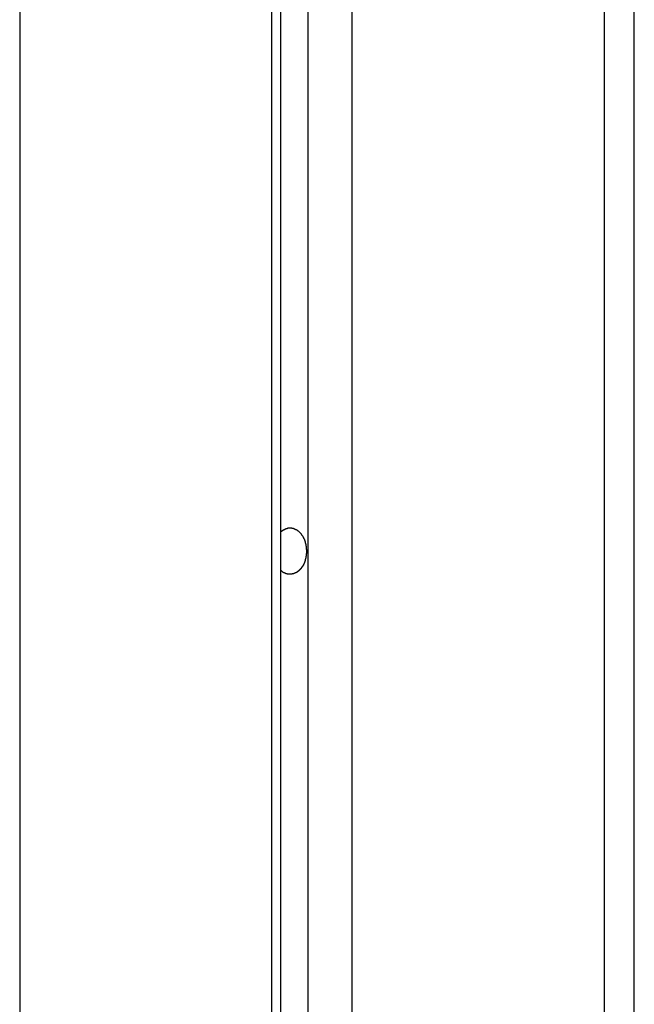
# Model space of a CAD drawing. Extents: x -43.8 to 43.8, y -23.3 to 23.3.
# Drawn here: x -21.2 to -20.6, y 0.1 to 1 of the extents above; entities that cross this region are included whole.
import ezdxf

# ---------------------------------------------------------------- set-up
doc = ezdxf.new("R2010")
doc.units = 0
doc.layers.get('0').update_dxf_attribs({"linetype": 'CONTINUOUS'})

msp = doc.modelspace()

# ---------------------------------------------------------------- linework, layer by layer
at = {"color": 0}
for points in [[(-21.1674, 5.3928), (-21.1674, -16.0901)], [(-21.1674, 5.3928), (-21.1674, -16.0901)], [(-21.1674, 5.3928), (-21.1674, -16.0901)], [(-21.1674, 5.3928), (-21.1674, -16.0901)], [(-21.1674, 5.3928), (-21.1674, -16.0901)], [(-21.1674, 5.3928), (-21.1674, -16.0901)], [(-21.1674, 5.3928), (-21.1674, -16.0901)], [(-21.1674, 5.3928), (-21.1674, -16.0901)], [(-21.1674, 5.3928), (-21.1674, -16.0901)], [(-21.1674, 5.3928), (-21.1674, -16.0901)], [(-21.1674, 5.3928), (-21.1674, -16.0901)], [(-21.1674, 5.3928), (-21.1674, -16.0901)], [(-21.1674, 5.3928), (-21.1674, -16.0901)], [(-21.1674, 5.3928), (-21.1674, -16.0901)], [(-21.1674, 5.3928), (-21.1674, -16.0901)], [(-21.1674, 5.3928), (-21.1674, -16.0901)], [(-21.1674, 5.3928), (-21.1674, -16.0901)], [(-21.1674, 5.3928), (-21.1674, -16.0901)], [(-21.1674, 5.3928), (-21.1674, -16.0901)], [(-21.1674, 5.3928), (-21.1674, -16.0901)], [(-21.1674, 5.3928), (-21.1674, -16.0901)], [(-20.6017, 4.5914), (-20.6017, -16.0901)], [(-20.6017, 4.5914), (-20.6017, -16.0901)], [(-20.6017, 4.5914), (-20.6017, -16.0901)], [(-20.6017, 4.5914), (-20.6017, -16.0901)], [(-20.6017, 4.5914), (-20.6017, -16.0901)], [(-20.6017, 4.5914), (-20.6017, -16.0901)], [(-20.6017, 4.5914), (-20.6017, -16.0901)], [(-20.6017, 4.5914), (-20.6017, -16.0901)], [(-20.6017, 4.5914), (-20.6017, -16.0901)], [(-20.6017, 4.5914), (-20.6017, -16.0901)], [(-20.6017, 4.5914), (-20.6017, -16.0901)], [(-20.6017, 4.5914), (-20.6017, -16.0901)], [(-20.6017, 4.5914), (-20.6017, -16.0901)], [(-20.6017, 4.5914), (-20.6017, -16.0901)], [(-20.6017, 4.5914), (-20.6017, -16.0901)], [(-20.6017, 4.5914), (-20.6017, -16.0901)], [(-20.6017, 4.5914), (-20.6017, -16.0901)], [(-20.6017, 4.5914), (-20.6017, -16.0901)], [(-20.6017, 4.5914), (-20.6017, -16.0901)], [(-20.6017, 4.5914), (-20.6017, -16.0901)], [(-20.6017, 4.5914), (-20.6017, -16.0901)], [(-20.5724, -16.0901), (-20.5724, 4.5914)], [(-20.5724, -16.0901), (-20.5724, 4.5914)], [(-20.5724, -16.0901), (-20.5724, 4.5914)], [(-20.5724, -16.0901), (-20.5724, 4.5914)], [(-20.5724, -16.0901), (-20.5724, 4.5914)], [(-20.5724, -16.0901), (-20.5724, 4.5914)], [(-20.5724, -16.0901), (-20.5724, 4.5914)], [(-20.5724, -16.0901), (-20.5724, 4.5914)], [(-20.5724, -16.0901), (-20.5724, 4.5914)], [(-20.5724, -16.0901), (-20.5724, 4.5914)], [(-20.5724, -16.0901), (-20.5724, 4.5914)], [(-20.5724, -16.0901), (-20.5724, 4.5914)], [(-20.5724, -16.0901), (-20.5724, 4.5914)], [(-20.5724, -16.0901), (-20.5724, 4.5914)], [(-20.5724, -16.0901), (-20.5724, 4.5914)], [(-20.5724, -16.0901), (-20.5724, 4.5914)], [(-20.5724, -16.0901), (-20.5724, 4.5914)], [(-20.5724, -16.0901), (-20.5724, 4.5914)], [(-20.5724, -16.0901), (-20.5724, 4.5914)], [(-20.5724, -16.0901), (-20.5724, 4.5914)], [(-20.5724, -16.0901), (-20.5724, 4.5914)], [(-20.9235, 4.2704), (-20.9235, -15.6066)], [(-20.9235, 4.2704), (-20.9235, -15.6066)], [(-20.9235, 4.2704), (-20.9235, -15.6066)], [(-20.9235, 4.2704), (-20.9235, -15.6066)], [(-20.9235, 4.2704), (-20.9235, -15.6066)], [(-20.9235, 4.2704), (-20.9235, -15.6066)], [(-20.9235, 4.2704), (-20.9235, -15.6066)], [(-20.9235, 4.2704), (-20.9235, -15.6066)], [(-20.9235, 4.2704), (-20.9235, -15.6066)], [(-20.9235, 4.2704), (-20.9235, -15.6066)], [(-20.9235, 4.2704), (-20.9235, -15.6066)], [(-20.9235, 4.2704), (-20.9235, -15.6066)], [(-20.9235, 4.2704), (-20.9235, -15.6066)], [(-20.9235, 4.2704), (-20.9235, -15.6066)], [(-20.9235, 4.2704), (-20.9235, -15.6066)], [(-20.9235, 4.2704), (-20.9235, -15.6066)], [(-20.9235, 4.2704), (-20.9235, -15.6066)], [(-20.9235, 4.2704), (-20.9235, -15.6066)], [(-20.9235, 4.2704), (-20.9235, -15.6066)], [(-20.9235, 4.2704), (-20.9235, -15.6066)], [(-20.9235, 4.2704), (-20.9235, -15.6066)], [(-20.9147, -15.596), (-20.9147, 4.2681)], [(-20.9147, -15.596), (-20.9147, 4.2681)], [(-20.9147, -15.596), (-20.9147, 4.2681)], [(-20.9147, -15.596), (-20.9147, 4.2681)], [(-20.9147, -15.596), (-20.9147, 4.2681)], [(-20.9147, -15.596), (-20.9147, 4.2681)], [(-20.9147, -15.596), (-20.9147, 4.2681)], [(-20.9147, -15.596), (-20.9147, 4.2681)], [(-20.9147, -15.596), (-20.9147, 4.2681)], [(-20.9147, -15.596), (-20.9147, 4.2681)], [(-20.9147, -15.596), (-20.9147, 4.2681)], [(-20.9147, -15.596), (-20.9147, 4.2681)], [(-20.9147, -15.596), (-20.9147, 4.2681)], [(-20.9147, -15.596), (-20.9147, 4.2681)], [(-20.9147, -15.596), (-20.9147, 4.2681)], [(-20.9147, -15.596), (-20.9147, 4.2681)], [(-20.9147, -15.596), (-20.9147, 4.2681)], [(-20.9147, -15.596), (-20.9147, 4.2681)], [(-20.9147, -15.596), (-20.9147, 4.2681)], [(-20.9147, -15.596), (-20.9147, 4.2681)], [(-20.9147, -15.596), (-20.9147, 4.2681)], [(-20.8881, -15.5932), (-20.8881, 4.26)], [(-20.8881, -15.5932), (-20.8881, 4.26)], [(-20.8881, -15.5932), (-20.8881, 4.26)], [(-20.8881, -15.5932), (-20.8881, 4.26)], [(-20.8881, -15.5932), (-20.8881, 4.26)], [(-20.8881, -15.5932), (-20.8881, 4.26)], [(-20.8881, -15.5932), (-20.8881, 4.26)], [(-20.8881, -15.5932), (-20.8881, 4.26)], [(-20.8881, -15.5932), (-20.8881, 4.26)], [(-20.8881, -15.5932), (-20.8881, 4.26)], [(-20.8881, -15.5932), (-20.8881, 4.26)], [(-20.8881, -15.5932), (-20.8881, 4.26)], [(-20.8881, -15.5932), (-20.8881, 4.26)], [(-20.8881, -15.5932), (-20.8881, 4.26)], [(-20.8881, -15.5932), (-20.8881, 4.26)], [(-20.8881, -15.5932), (-20.8881, 4.26)], [(-20.8881, -15.5932), (-20.8881, 4.26)], [(-20.8881, -15.5932), (-20.8881, 4.26)], [(-20.8881, -15.5932), (-20.8881, 4.26)], [(-20.8881, -15.5932), (-20.8881, 4.26)], [(-20.8881, -15.5932), (-20.8881, 4.26)], [(-20.8457, 4.26), (-20.8457, -15.6066)], [(-20.8457, 4.26), (-20.8457, -15.6066)], [(-20.8457, 4.26), (-20.8457, -15.6066)], [(-20.8457, 4.26), (-20.8457, -15.6066)], [(-20.8457, 4.26), (-20.8457, -15.6066)], [(-20.8457, 4.26), (-20.8457, -15.6066)], [(-20.8457, 4.26), (-20.8457, -15.6066)], [(-20.8457, 4.26), (-20.8457, -15.6066)], [(-20.8457, 4.26), (-20.8457, -15.6066)], [(-20.8457, 4.26), (-20.8457, -15.6066)], [(-20.8457, 4.26), (-20.8457, -15.6066)], [(-20.8457, 4.26), (-20.8457, -15.6066)], [(-20.8457, 4.26), (-20.8457, -15.6066)], [(-20.8457, 4.26), (-20.8457, -15.6066)], [(-20.8457, 4.26), (-20.8457, -15.6066)], [(-20.8457, 4.26), (-20.8457, -15.6066)], [(-20.8457, 4.26), (-20.8457, -15.6066)], [(-20.8457, 4.26), (-20.8457, -15.6066)], [(-20.8457, 4.26), (-20.8457, -15.6066)], [(-20.8457, 4.26), (-20.8457, -15.6066)], [(-20.8457, 4.26), (-20.8457, -15.6066)], [(-20.9147, 0.5486), (-20.9142, 0.549), (-20.9142, 0.549), (-20.9139, 0.549), (-20.9139, 0.549), (-20.9139, 0.549), (-20.9139, 0.549), (-20.9139, 0.549), (-20.9139, 0.549), (-20.9139, 0.549), (-20.9139, 0.5492), (-20.9137, 0.5492), (-20.9137, 0.5492), (-20.9137, 0.5492), (-20.9137, 0.5492), (-20.9137, 0.5492), (-20.9137, 0.5492), (-20.9137, 0.5492), (-20.9137, 0.5495), (-20.9137, 0.5495), (-20.9134, 0.5495), (-20.9134, 0.5495), (-20.9134, 0.5495), (-20.9134, 0.5495), (-20.9134, 0.5495), (-20.9134, 0.5495), (-20.9134, 0.5495), (-20.9134, 0.5496), (-20.9132, 0.5496), (-20.9132, 0.5496), (-20.9132, 0.5496), (-20.9132, 0.5496), (-20.9132, 0.5496), (-20.9132, 0.5496), (-20.9132, 0.5496), (-20.9132, 0.5499), (-20.9132, 0.5499), (-20.9129, 0.5499), (-20.9129, 0.5499), (-20.9129, 0.5499), (-20.9129, 0.5499), (-20.9129, 0.5499), (-20.9129, 0.5499), (-20.9129, 0.5499), (-20.9129, 0.5499), (-20.9126, 0.5499), (-20.9126, 0.5499), (-20.9126, 0.5499), (-20.9126, 0.5499), (-20.9126, 0.5499), (-20.9126, 0.5499), (-20.9126, 0.5499), (-20.9126, 0.5502), (-20.9126, 0.5502), (-20.9123, 0.5502), (-20.9123, 0.5502), (-20.9123, 0.5502), (-20.9123, 0.5502), (-20.9123, 0.5502), (-20.9123, 0.5502), (-20.9123, 0.5502), (-20.9123, 0.5503), (-20.9121, 0.5503), (-20.9121, 0.5503), (-20.9121, 0.5503), (-20.9121, 0.5503), (-20.9121, 0.5503), (-20.9121, 0.5503), (-20.9121, 0.5503), (-20.9121, 0.5506), (-20.9121, 0.5506), (-20.9118, 0.5506), (-20.9118, 0.5506), (-20.9118, 0.5506), (-20.9118, 0.5506), (-20.9118, 0.5506), (-20.9118, 0.5506), (-20.9118, 0.5506), (-20.9118, 0.5506), (-20.9115, 0.5506), (-20.9115, 0.5506), (-20.9115, 0.5506), (-20.9115, 0.5506), (-20.9115, 0.5506), (-20.9115, 0.5506), (-20.9115, 0.5506), (-20.9115, 0.5509), (-20.9115, 0.5509), (-20.9112, 0.5509), (-20.9112, 0.5509), (-20.9112, 0.5509), (-20.9112, 0.5509), (-20.9112, 0.5509), (-20.9112, 0.5509), (-20.9112, 0.5509), (-20.9112, 0.5509), (-20.9109, 0.5509), (-20.9109, 0.5509), (-20.9109, 0.5509), (-20.9109, 0.5509), (-20.9109, 0.5509), (-20.9109, 0.5509), (-20.9109, 0.5509), (-20.9109, 0.5512), (-20.9109, 0.5512), (-20.9106, 0.5512), (-20.9106, 0.5512), (-20.9106, 0.5512), (-20.9106, 0.5512), (-20.9106, 0.5512), (-20.9106, 0.5512), (-20.9106, 0.5512), (-20.9106, 0.5512), (-20.9103, 0.5512), (-20.9103, 0.5512), (-20.9103, 0.5512), (-20.9103, 0.5512), (-20.9103, 0.5512), (-20.9103, 0.5512), (-20.9103, 0.5512), (-20.9103, 0.5515), (-20.9103, 0.5515), (-20.91, 0.5515), (-20.91, 0.5515), (-20.91, 0.5515), (-20.91, 0.5515), (-20.91, 0.5515), (-20.91, 0.5515), (-20.91, 0.5515), (-20.91, 0.5515), (-20.9097, 0.5515), (-20.9097, 0.5515), (-20.9097, 0.5515), (-20.9097, 0.5515), (-20.9097, 0.5515), (-20.9097, 0.5515), (-20.9097, 0.5515), (-20.9097, 0.5517), (-20.9097, 0.5517), (-20.9094, 0.5517), (-20.9094, 0.5517), (-20.9094, 0.5517), (-20.9094, 0.5517), (-20.9094, 0.5517), (-20.9094, 0.5517), (-20.9094, 0.5517), (-20.9094, 0.5517), (-20.9091, 0.5517), (-20.9091, 0.5517), (-20.9091, 0.5517), (-20.9091, 0.5517), (-20.9091, 0.5517), (-20.9091, 0.5517), (-20.9091, 0.5517), (-20.9091, 0.5519), (-20.9091, 0.5519), (-20.9088, 0.5519), (-20.9088, 0.5519), (-20.9088, 0.5519), (-20.9088, 0.5519), (-20.9087, 0.5519), (-20.9087, 0.5519), (-20.9087, 0.5519), (-20.9087, 0.5519), (-20.9084, 0.5519), (-20.9084, 0.5519), (-20.9084, 0.5519), (-20.9084, 0.5519), (-20.9084, 0.5519), (-20.9084, 0.5519), (-20.9084, 0.5519), (-20.9084, 0.5521), (-20.9084, 0.5521), (-20.9081, 0.5521), (-20.9081, 0.5521), (-20.9081, 0.5521), (-20.9081, 0.5521), (-20.908, 0.5521), (-20.908, 0.5521), (-20.908, 0.5521), (-20.908, 0.5521), (-20.9077, 0.5521), (-20.9077, 0.5521), (-20.9077, 0.5521), (-20.9077, 0.5521), (-20.9077, 0.5521), (-20.9077, 0.5521), (-20.9077, 0.5521), (-20.9077, 0.5523), (-20.9077, 0.5523), (-20.9074, 0.5523), (-20.9074, 0.5523), (-20.9074, 0.5523), (-20.9074, 0.5523), (-20.9073, 0.5523), (-20.9073, 0.5523), (-20.9073, 0.5523), (-20.9073, 0.5523), (-20.907, 0.5523), (-20.907, 0.5523), (-20.907, 0.5523), (-20.907, 0.5523), (-20.907, 0.5523), (-20.907, 0.5523), (-20.907, 0.5523), (-20.907, 0.5524), (-20.907, 0.5524), (-20.9067, 0.5524), (-20.9067, 0.5524), (-20.9067, 0.5524), (-20.9067, 0.5524), (-20.9066, 0.5524), (-20.9066, 0.5524), (-20.9066, 0.5524), (-20.9066, 0.5524), (-20.9063, 0.5524), (-20.9063, 0.5524), (-20.9063, 0.5524), (-20.9063, 0.5524), (-20.9063, 0.5524), (-20.9063, 0.5524), (-20.9063, 0.5524), (-20.9063, 0.5524), (-20.9063, 0.5524), (-20.906, 0.5524), (-20.906, 0.5524), (-20.906, 0.5524), (-20.906, 0.5524), (-20.9059, 0.5524), (-20.9059, 0.5524), (-20.9059, 0.5524), (-20.9059, 0.5524), (-20.9056, 0.5524), (-20.9056, 0.5524), (-20.9056, 0.5524), (-20.9056, 0.5524), (-20.9056, 0.5524), (-20.9056, 0.5524), (-20.9056, 0.5524), (-20.9056, 0.5524), (-20.9056, 0.5524), (-20.9053, 0.5524), (-20.9053, 0.5524), (-20.9053, 0.5524), (-20.9053, 0.5524), (-20.9052, 0.5524), (-20.9052, 0.5524), (-20.9052, 0.5524), (-20.9052, 0.5524), (-20.9049, 0.5524), (-20.9049, 0.5524), (-20.9049, 0.5524), (-20.9049, 0.5524), (-20.9049, 0.5524), (-20.9049, 0.5524), (-20.9049, 0.5524), (-20.9049, 0.5524), (-20.9049, 0.5524), (-20.9046, 0.5523), (-20.9046, 0.5523), (-20.9046, 0.5523), (-20.9046, 0.5523), (-20.9045, 0.5523), (-20.9045, 0.5523), (-20.9045, 0.5523), (-20.9045, 0.5523), (-20.9042, 0.5523), (-20.9042, 0.5523), (-20.9042, 0.5523), (-20.9042, 0.5523), (-20.9042, 0.5523), (-20.9042, 0.5523), (-20.9042, 0.5523), (-20.9042, 0.5523), (-20.9042, 0.5523), (-20.9039, 0.5522), (-20.9039, 0.5522), (-20.9039, 0.5522), (-20.9039, 0.5522), (-20.9038, 0.5522), (-20.9038, 0.5522), (-20.9038, 0.5522), (-20.9038, 0.5522), (-20.9035, 0.5522), (-20.9035, 0.5522), (-20.9035, 0.5522), (-20.9035, 0.5522), (-20.9035, 0.5522), (-20.9035, 0.5522), (-20.9035, 0.5522), (-20.9035, 0.5522), (-20.9035, 0.5522), (-20.9032, 0.552), (-20.9032, 0.552), (-20.9032, 0.552), (-20.9032, 0.552), (-20.903, 0.552), (-20.903, 0.552), (-20.903, 0.552), (-20.903, 0.552), (-20.9027, 0.552), (-20.9027, 0.552), (-20.9027, 0.552), (-20.9027, 0.552), (-20.9027, 0.552), (-20.9027, 0.552), (-20.9027, 0.552), (-20.9027, 0.552), (-20.9027, 0.552), (-20.9024, 0.5518), (-20.9024, 0.5518), (-20.9024, 0.5518), (-20.9024, 0.5518), (-20.9023, 0.5518), (-20.9023, 0.5518), (-20.9023, 0.5518), (-20.9023, 0.5518), (-20.902, 0.5518), (-20.902, 0.5518), (-20.902, 0.5518), (-20.902, 0.5518), (-20.902, 0.5518), (-20.902, 0.5518), (-20.902, 0.5518), (-20.902, 0.5518), (-20.902, 0.5518), (-20.9017, 0.5515), (-20.9017, 0.5515), (-20.9017, 0.5515), (-20.9017, 0.5515), (-20.9016, 0.5515), (-20.9016, 0.5515), (-20.9016, 0.5515), (-20.9016, 0.5515), (-20.9013, 0.5515), (-20.9013, 0.5515), (-20.9013, 0.5515), (-20.9013, 0.5515), (-20.9013, 0.5515), (-20.9013, 0.5515), (-20.9013, 0.5515), (-20.9013, 0.5515), (-20.9013, 0.5515), (-20.901, 0.5512), (-20.901, 0.5512), (-20.901, 0.5512), (-20.901, 0.5512), (-20.9009, 0.5512), (-20.9009, 0.5512), (-20.9009, 0.5512), (-20.9009, 0.5512), (-20.9006, 0.5512), (-20.9006, 0.5512), (-20.9006, 0.5512), (-20.9006, 0.5512), (-20.9006, 0.5512), (-20.9006, 0.5512), (-20.9006, 0.5512), (-20.9006, 0.5512), (-20.9006, 0.5512), (-20.9003, 0.5509), (-20.9003, 0.5509), (-20.9003, 0.5509), (-20.9003, 0.5509), (-20.9001, 0.5509), (-20.9001, 0.5509), (-20.9001, 0.5509), (-20.9001, 0.5509), (-20.8998, 0.5508), (-20.8998, 0.5508), (-20.8998, 0.5508), (-20.8998, 0.5508), (-20.8998, 0.5508), (-20.8998, 0.5508), (-20.8998, 0.5508), (-20.8998, 0.5508), (-20.8998, 0.5508), (-20.8995, 0.5505), (-20.8995, 0.5505), (-20.8995, 0.5505), (-20.8995, 0.5505), (-20.8994, 0.5505), (-20.8994, 0.5505), (-20.8994, 0.5505), (-20.8994, 0.5505), (-20.8991, 0.5504), (-20.8991, 0.5504), (-20.8991, 0.5504), (-20.8991, 0.5504), (-20.8991, 0.5504), (-20.8991, 0.5504), (-20.8991, 0.5504), (-20.8991, 0.5504), (-20.8991, 0.5504), (-20.8988, 0.5501), (-20.8988, 0.5501), (-20.8988, 0.5501), (-20.8988, 0.5501), (-20.8988, 0.5501), (-20.8988, 0.5501), (-20.8988, 0.5501), (-20.8988, 0.5501), (-20.8985, 0.5499), (-20.8985, 0.5499), (-20.8985, 0.5499), (-20.8985, 0.5499), (-20.8985, 0.5499), (-20.8985, 0.5499), (-20.8985, 0.5499), (-20.8985, 0.5499), (-20.8985, 0.5499), (-20.8982, 0.5496), (-20.8982, 0.5496), (-20.8982, 0.5496), (-20.8982, 0.5496), (-20.8981, 0.5496), (-20.8981, 0.5496), (-20.8981, 0.5496), (-20.8981, 0.5496), (-20.8978, 0.5494), (-20.8978, 0.5494), (-20.8978, 0.5494), (-20.8978, 0.5494), (-20.8978, 0.5494), (-20.8978, 0.5494), (-20.8978, 0.5494), (-20.8978, 0.5494), (-20.8978, 0.5494), (-20.8975, 0.5491), (-20.8975, 0.5491), (-20.8975, 0.5491), (-20.8975, 0.5491), (-20.8974, 0.5491), (-20.8974, 0.5491), (-20.8974, 0.5491), (-20.8974, 0.5491), (-20.8971, 0.5488), (-20.8971, 0.5488), (-20.8971, 0.5488), (-20.8971, 0.5488), (-20.8971, 0.5488), (-20.8971, 0.5488), (-20.8971, 0.5488), (-20.8971, 0.5488), (-20.8971, 0.5488), (-20.8968, 0.5485), (-20.8968, 0.5485), (-20.8968, 0.5485), (-20.8968, 0.5485), (-20.8968, 0.5485), (-20.8968, 0.5485), (-20.8968, 0.5485), (-20.8968, 0.5485), (-20.8965, 0.5482), (-20.8965, 0.5482), (-20.8965, 0.5482), (-20.8965, 0.5482), (-20.8965, 0.5482), (-20.8965, 0.5482), (-20.8965, 0.5482), (-20.8965, 0.5482), (-20.8965, 0.5482), (-20.8962, 0.5479), (-20.8962, 0.5479), (-20.8962, 0.5479), (-20.8962, 0.5479), (-20.8962, 0.5479), (-20.8962, 0.5479), (-20.8962, 0.5479), (-20.8962, 0.5479), (-20.8959, 0.5476), (-20.8959, 0.5476), (-20.8959, 0.5476), (-20.8959, 0.5476), (-20.8959, 0.5476), (-20.8959, 0.5476), (-20.8959, 0.5476), (-20.8959, 0.5476), (-20.8959, 0.5476), (-20.8956, 0.5473), (-20.8956, 0.5473), (-20.8956, 0.5473), (-20.8956, 0.5473), (-20.8956, 0.5472), (-20.8956, 0.5472), (-20.8956, 0.5472), (-20.8956, 0.5472), (-20.8953, 0.5469), (-20.8953, 0.5469), (-20.8953, 0.5469), (-20.8953, 0.5469), (-20.8953, 0.5469), (-20.8953, 0.5469), (-20.8953, 0.5469), (-20.8953, 0.5469), (-20.8953, 0.5469), (-20.895, 0.5466), (-20.895, 0.5466), (-20.895, 0.5466), (-20.895, 0.5466), (-20.895, 0.5465), (-20.895, 0.5465), (-20.895, 0.5465), (-20.895, 0.5465), (-20.8948, 0.5462), (-20.8948, 0.5462), (-20.8948, 0.5462), (-20.8948, 0.5462), (-20.8948, 0.5462), (-20.8948, 0.5462), (-20.8948, 0.5462), (-20.8948, 0.5462), (-20.8948, 0.5462), (-20.8945, 0.5459), (-20.8945, 0.5459), (-20.8945, 0.5459), (-20.8945, 0.5459), (-20.8945, 0.5457), (-20.8945, 0.5457), (-20.8945, 0.5457), (-20.8945, 0.5457), (-20.8942, 0.5454), (-20.8942, 0.5454), (-20.8942, 0.5454), (-20.8942, 0.5454), (-20.8942, 0.5454), (-20.8942, 0.5454), (-20.8942, 0.5454), (-20.8942, 0.5454), (-20.8942, 0.5454), (-20.8939, 0.5451), (-20.8939, 0.5451), (-20.8939, 0.5451), (-20.8939, 0.5451), (-20.8939, 0.5449), (-20.8939, 0.5449), (-20.8939, 0.5449), (-20.8939, 0.5449), (-20.8937, 0.5446), (-20.8937, 0.5446), (-20.8937, 0.5446), (-20.8937, 0.5446), (-20.8937, 0.5446), (-20.8937, 0.5446), (-20.8937, 0.5446), (-20.8937, 0.5446), (-20.8937, 0.5446), (-20.8934, 0.5443), (-20.8934, 0.5443), (-20.8934, 0.5443), (-20.8934, 0.5443), (-20.8934, 0.5441), (-20.8934, 0.5441), (-20.8934, 0.5441), (-20.8934, 0.5441), (-20.8933, 0.5438), (-20.8933, 0.5438), (-20.8933, 0.5438), (-20.8933, 0.5438), (-20.8933, 0.5438), (-20.8933, 0.5438), (-20.8933, 0.5438), (-20.8933, 0.5438), (-20.8933, 0.5438), (-20.893, 0.5435), (-20.893, 0.5435), (-20.893, 0.5435), (-20.893, 0.5435), (-20.893, 0.5433), (-20.893, 0.5433), (-20.893, 0.5433), (-20.893, 0.5433), (-20.8928, 0.543), (-20.8928, 0.543), (-20.8928, 0.543), (-20.8928, 0.543), (-20.8928, 0.543), (-20.8928, 0.543), (-20.8928, 0.543), (-20.8928, 0.543), (-20.8928, 0.543), (-20.8925, 0.5427), (-20.8925, 0.5427), (-20.8925, 0.5427), (-20.8925, 0.5427), (-20.8925, 0.5424), (-20.8925, 0.5424), (-20.8925, 0.5424), (-20.8925, 0.5424), (-20.8924, 0.5421), (-20.8924, 0.5421), (-20.8924, 0.5421), (-20.8924, 0.5421), (-20.8924, 0.5421), (-20.8924, 0.5421), (-20.8924, 0.5421), (-20.8924, 0.5421), (-20.8924, 0.5421), (-20.8921, 0.5418), (-20.8921, 0.5418), (-20.8921, 0.5418), (-20.8921, 0.5418), (-20.8921, 0.5416), (-20.8921, 0.5416), (-20.8921, 0.5416), (-20.8921, 0.5416), (-20.892, 0.5413), (-20.892, 0.5413), (-20.892, 0.5413), (-20.892, 0.5413), (-20.892, 0.5413), (-20.892, 0.5413), (-20.892, 0.5413), (-20.892, 0.5413), (-20.892, 0.5413), (-20.8917, 0.541), (-20.8917, 0.541), (-20.8917, 0.541), (-20.8917, 0.541), (-20.8917, 0.5407), (-20.8917, 0.5407), (-20.8917, 0.5407), (-20.8917, 0.5407), (-20.8917, 0.5404), (-20.8917, 0.5404), (-20.8917, 0.5404), (-20.8917, 0.5404), (-20.8917, 0.5404), (-20.8917, 0.5404), (-20.8917, 0.5404), (-20.8917, 0.5404), (-20.8917, 0.5404), (-20.8914, 0.5401), (-20.8914, 0.5401), (-20.8914, 0.5401), (-20.8914, 0.5401), (-20.8914, 0.5398), (-20.8914, 0.5398), (-20.8914, 0.5398), (-20.8914, 0.5398), (-20.8914, 0.5395), (-20.8914, 0.5395), (-20.8914, 0.5395), (-20.8914, 0.5395), (-20.8914, 0.5395), (-20.8914, 0.5395), (-20.8914, 0.5395), (-20.8914, 0.5395), (-20.8914, 0.5395), (-20.8911, 0.5392), (-20.8911, 0.5392), (-20.8911, 0.5392), (-20.8911, 0.5392), (-20.8911, 0.5389), (-20.8911, 0.5389), (-20.8911, 0.5389), (-20.8911, 0.5389), (-20.8911, 0.5386), (-20.8911, 0.5386), (-20.8911, 0.5386), (-20.8911, 0.5386), (-20.8911, 0.5386), (-20.8911, 0.5386), (-20.8911, 0.5386), (-20.8911, 0.5386), (-20.8911, 0.5386), (-20.8909, 0.5383), (-20.8909, 0.5383), (-20.8909, 0.5383), (-20.8909, 0.5383), (-20.8909, 0.538), (-20.8909, 0.538), (-20.8909, 0.538), (-20.8909, 0.538), (-20.8909, 0.5377), (-20.8909, 0.5377), (-20.8909, 0.5377), (-20.8909, 0.5377), (-20.8909, 0.5377), (-20.8909, 0.5377), (-20.8909, 0.5377), (-20.8909, 0.5377), (-20.8909, 0.5377), (-20.8906, 0.5374), (-20.8906, 0.5374), (-20.8906, 0.5374), (-20.8906, 0.5374), (-20.8906, 0.5371), (-20.8906, 0.5371), (-20.8906, 0.5371), (-20.8906, 0.5371), (-20.8906, 0.5368), (-20.8906, 0.5368), (-20.8906, 0.5368), (-20.8906, 0.5368), (-20.8906, 0.5368), (-20.8906, 0.5368), (-20.8906, 0.5368), (-20.8906, 0.5368), (-20.8906, 0.5368), (-20.8904, 0.5365), (-20.8904, 0.5365), (-20.8904, 0.5365), (-20.8904, 0.5365), (-20.8904, 0.5362), (-20.8904, 0.5362), (-20.8904, 0.5362), (-20.8904, 0.5362), (-20.8904, 0.5359), (-20.8904, 0.5359), (-20.8904, 0.5359), (-20.8904, 0.5359), (-20.8904, 0.5359), (-20.8904, 0.5359), (-20.8904, 0.5359), (-20.8904, 0.5359), (-20.8904, 0.5359), (-20.8903, 0.5356), (-20.8903, 0.5356), (-20.8903, 0.5356), (-20.8903, 0.5356), (-20.8903, 0.5353), (-20.8903, 0.5353), (-20.8903, 0.5353), (-20.8903, 0.5353), (-20.8903, 0.535), (-20.8903, 0.535), (-20.8903, 0.535), (-20.8903, 0.535), (-20.8903, 0.535), (-20.8903, 0.535), (-20.8903, 0.535), (-20.8903, 0.535), (-20.8903, 0.535), (-20.8902, 0.5347), (-20.8902, 0.5347), (-20.8902, 0.5347), (-20.8902, 0.5347), (-20.8902, 0.5346), (-20.8902, 0.5346), (-20.8902, 0.5346), (-20.8902, 0.5346), (-20.8902, 0.5343), (-20.8902, 0.5343), (-20.8902, 0.5343), (-20.8902, 0.5343), (-20.8902, 0.5343), (-20.8902, 0.5343), (-20.8902, 0.5343), (-20.8902, 0.5343), (-20.8902, 0.5343), (-20.89, 0.534), (-20.89, 0.534), (-20.89, 0.534), (-20.89, 0.534), (-20.89, 0.5337), (-20.89, 0.5337), (-20.89, 0.5337), (-20.89, 0.5337), (-20.89, 0.5334), (-20.89, 0.5334), (-20.89, 0.5334), (-20.89, 0.5334), (-20.89, 0.5333), (-20.89, 0.5333), (-20.89, 0.5333), (-20.89, 0.5333), (-20.89, 0.5333), (-20.89, 0.533), (-20.89, 0.533), (-20.89, 0.5327), (-20.89, 0.5327), (-20.89, 0.5324), (-20.89, 0.5324), (-20.89, 0.5324), (-20.89, 0.5324), (-20.89, 0.5321), (-20.89, 0.5321), (-20.89, 0.5321), (-20.89, 0.5321), (-20.89, 0.5318), (-20.89, 0.5318), (-20.89, 0.5318), (-20.89, 0.5318), (-20.89, 0.5318), (-20.8899, 0.5315), (-20.8899, 0.5315), (-20.8899, 0.5312), (-20.8899, 0.5312), (-20.8899, 0.5309), (-20.8899, 0.5309), (-20.8899, 0.5308), (-20.8899, 0.5308), (-20.8899, 0.5305), (-20.8899, 0.5305), (-20.8899, 0.5302), (-20.8899, 0.5302), (-20.8899, 0.5299), (-20.8899, 0.5299), (-20.8899, 0.5299), (-20.8899, 0.5299)], [(-20.8899, 0.5299), (-20.8899, 0.5291), (-20.8899, 0.5291), (-20.8899, 0.5288), (-20.8899, 0.5288), (-20.8899, 0.5288), (-20.8899, 0.5288), (-20.8899, 0.5286), (-20.8899, 0.5286), (-20.8899, 0.5286), (-20.8899, 0.5286), (-20.8899, 0.5283), (-20.8899, 0.5283), (-20.8899, 0.5283), (-20.8899, 0.5283), (-20.8899, 0.5283), (-20.8899, 0.5283), (-20.8899, 0.5283), (-20.8899, 0.5283), (-20.8899, 0.5283), (-20.8899, 0.528), (-20.8899, 0.528), (-20.8899, 0.528), (-20.8899, 0.528), (-20.8899, 0.5277), (-20.8899, 0.5277), (-20.8899, 0.5277), (-20.8899, 0.5277), (-20.8899, 0.5274), (-20.8899, 0.5274), (-20.8899, 0.5274), (-20.8899, 0.5274), (-20.8899, 0.5274), (-20.8899, 0.5274), (-20.8899, 0.5274), (-20.89, 0.5274), (-20.89, 0.5274), (-20.89, 0.5271), (-20.89, 0.5271), (-20.89, 0.5271), (-20.89, 0.5271), (-20.89, 0.5269), (-20.89, 0.5269), (-20.89, 0.5269), (-20.89, 0.5269), (-20.89, 0.5266), (-20.89, 0.5266), (-20.89, 0.5266), (-20.89, 0.5266), (-20.89, 0.5266), (-20.89, 0.5266), (-20.89, 0.5266), (-20.89, 0.5266), (-20.89, 0.5266), (-20.89, 0.5263), (-20.89, 0.5263), (-20.89, 0.5263), (-20.89, 0.5263), (-20.89, 0.526), (-20.89, 0.526), (-20.89, 0.526), (-20.89, 0.526), (-20.89, 0.5257), (-20.89, 0.5257), (-20.89, 0.5257), (-20.89, 0.5257), (-20.89, 0.5257), (-20.89, 0.5257), (-20.89, 0.5257), (-20.8902, 0.5257), (-20.8902, 0.5257), (-20.8902, 0.5254), (-20.8902, 0.5254), (-20.8902, 0.5254), (-20.8902, 0.5254), (-20.8902, 0.5251), (-20.8902, 0.5251), (-20.8902, 0.5251), (-20.8902, 0.5251), (-20.8902, 0.5248), (-20.8902, 0.5248), (-20.8902, 0.5248), (-20.8902, 0.5248), (-20.8902, 0.5248), (-20.8902, 0.5248), (-20.8902, 0.5248), (-20.8903, 0.5248), (-20.8903, 0.5248), (-20.8903, 0.5245), (-20.8903, 0.5245), (-20.8903, 0.5245), (-20.8903, 0.5245), (-20.8903, 0.5242), (-20.8903, 0.5242), (-20.8903, 0.5242), (-20.8903, 0.5242), (-20.8903, 0.5239), (-20.8903, 0.5239), (-20.8903, 0.5239), (-20.8903, 0.5239), (-20.8903, 0.5239), (-20.8903, 0.5239), (-20.8903, 0.5239), (-20.8904, 0.5239), (-20.8904, 0.5239), (-20.8904, 0.5236), (-20.8904, 0.5236), (-20.8904, 0.5236), (-20.8904, 0.5236), (-20.8904, 0.5233), (-20.8904, 0.5233), (-20.8904, 0.5233), (-20.8904, 0.5233), (-20.8904, 0.523), (-20.8904, 0.523), (-20.8904, 0.523), (-20.8904, 0.523), (-20.8904, 0.523), (-20.8904, 0.523), (-20.8904, 0.523), (-20.8906, 0.523), (-20.8906, 0.523), (-20.8906, 0.5227), (-20.8906, 0.5227), (-20.8906, 0.5227), (-20.8906, 0.5227), (-20.8906, 0.5224), (-20.8906, 0.5224), (-20.8906, 0.5224), (-20.8906, 0.5224), (-20.8906, 0.5221), (-20.8906, 0.5221), (-20.8906, 0.5221), (-20.8906, 0.5221), (-20.8906, 0.5221), (-20.8906, 0.5221), (-20.8906, 0.5221), (-20.8909, 0.5221), (-20.8909, 0.5221), (-20.8909, 0.5218), (-20.8909, 0.5218), (-20.8909, 0.5218), (-20.8909, 0.5218), (-20.8909, 0.5215), (-20.8909, 0.5215), (-20.8909, 0.5215), (-20.8909, 0.5215), (-20.8909, 0.5212), (-20.8909, 0.5212), (-20.8909, 0.5212), (-20.8909, 0.5212), (-20.8909, 0.5212), (-20.8909, 0.5212), (-20.8909, 0.5212), (-20.8911, 0.5212), (-20.8911, 0.5212), (-20.8911, 0.5209), (-20.8911, 0.5209), (-20.8911, 0.5209), (-20.8911, 0.5209), (-20.8911, 0.5206), (-20.8911, 0.5206), (-20.8911, 0.5206), (-20.8911, 0.5206), (-20.8911, 0.5203), (-20.8911, 0.5203), (-20.8911, 0.5203), (-20.8911, 0.5203), (-20.8911, 0.5203), (-20.8911, 0.5203), (-20.8911, 0.5203), (-20.8914, 0.5203), (-20.8914, 0.5203), (-20.8914, 0.52), (-20.8914, 0.52), (-20.8914, 0.52), (-20.8914, 0.52), (-20.8914, 0.5198), (-20.8914, 0.5198), (-20.8914, 0.5198), (-20.8914, 0.5198), (-20.8914, 0.5195), (-20.8914, 0.5195), (-20.8914, 0.5195), (-20.8914, 0.5195), (-20.8914, 0.5195), (-20.8914, 0.5195), (-20.8914, 0.5195), (-20.8917, 0.5195), (-20.8917, 0.5195), (-20.8917, 0.5192), (-20.8917, 0.5192), (-20.8917, 0.5192), (-20.8917, 0.5192), (-20.8917, 0.5189), (-20.8917, 0.5189), (-20.8917, 0.5189), (-20.8917, 0.5189), (-20.8917, 0.5186), (-20.8917, 0.5186), (-20.8917, 0.5186), (-20.8917, 0.5186), (-20.8917, 0.5186), (-20.8917, 0.5186), (-20.8917, 0.5186), (-20.892, 0.5186), (-20.892, 0.5186), (-20.892, 0.5183), (-20.892, 0.5183), (-20.892, 0.5183), (-20.892, 0.5183), (-20.892, 0.518), (-20.892, 0.518), (-20.892, 0.518), (-20.8921, 0.518), (-20.8921, 0.5177), (-20.8921, 0.5177), (-20.8921, 0.5177), (-20.8921, 0.5177), (-20.8921, 0.5177), (-20.8921, 0.5177), (-20.8921, 0.5177), (-20.8924, 0.5177), (-20.8924, 0.5177), (-20.8924, 0.5174), (-20.8924, 0.5174), (-20.8924, 0.5174), (-20.8924, 0.5174), (-20.8924, 0.5172), (-20.8924, 0.5172), (-20.8924, 0.5172), (-20.8925, 0.5172), (-20.8925, 0.5169), (-20.8925, 0.5169), (-20.8925, 0.5169), (-20.8925, 0.5169), (-20.8925, 0.5169), (-20.8925, 0.5169), (-20.8925, 0.5169), (-20.8928, 0.5169), (-20.8928, 0.5169), (-20.8928, 0.5166), (-20.8928, 0.5166), (-20.8928, 0.5166), (-20.8928, 0.5166), (-20.8928, 0.5163), (-20.8928, 0.5163), (-20.8928, 0.5163), (-20.893, 0.5163), (-20.893, 0.516), (-20.893, 0.516), (-20.893, 0.516), (-20.893, 0.516), (-20.893, 0.516), (-20.893, 0.516), (-20.893, 0.516), (-20.8933, 0.516), (-20.8933, 0.516), (-20.8933, 0.5157), (-20.8933, 0.5157), (-20.8933, 0.5157), (-20.8933, 0.5157), (-20.8933, 0.5155), (-20.8933, 0.5155), (-20.8933, 0.5155), (-20.8934, 0.5155), (-20.8934, 0.5152), (-20.8934, 0.5152), (-20.8934, 0.5152), (-20.8934, 0.5152), (-20.8934, 0.5152), (-20.8934, 0.5152), (-20.8934, 0.5152), (-20.8937, 0.5152), (-20.8937, 0.5152), (-20.8937, 0.5149), (-20.8937, 0.5149), (-20.8937, 0.5149), (-20.8937, 0.5149), (-20.8937, 0.5148), (-20.8937, 0.5148), (-20.8937, 0.5148), (-20.8939, 0.5148), (-20.8939, 0.5145), (-20.8939, 0.5145), (-20.8939, 0.5145), (-20.8939, 0.5145), (-20.8939, 0.5145), (-20.8939, 0.5145), (-20.8939, 0.5145), (-20.8942, 0.5145), (-20.8942, 0.5145), (-20.8942, 0.5142), (-20.8942, 0.5142), (-20.8942, 0.5142), (-20.8942, 0.5142), (-20.8942, 0.514), (-20.8942, 0.514), (-20.8942, 0.514), (-20.8945, 0.514), (-20.8945, 0.5137), (-20.8945, 0.5137), (-20.8945, 0.5137), (-20.8945, 0.5137), (-20.8945, 0.5137), (-20.8945, 0.5137), (-20.8945, 0.5137), (-20.8948, 0.5137), (-20.8948, 0.5137), (-20.8948, 0.5134), (-20.8948, 0.5134), (-20.8948, 0.5134), (-20.8948, 0.5134), (-20.8948, 0.5133), (-20.8948, 0.5133), (-20.8948, 0.5133), (-20.895, 0.5133), (-20.895, 0.513), (-20.895, 0.513), (-20.895, 0.513), (-20.895, 0.513), (-20.895, 0.513), (-20.895, 0.513), (-20.895, 0.513), (-20.8953, 0.513), (-20.8953, 0.513), (-20.8953, 0.5127), (-20.8953, 0.5127), (-20.8953, 0.5127), (-20.8953, 0.5127), (-20.8953, 0.5126), (-20.8953, 0.5126), (-20.8953, 0.5126), (-20.8956, 0.5126), (-20.8956, 0.5123), (-20.8956, 0.5123), (-20.8956, 0.5123), (-20.8956, 0.5123), (-20.8956, 0.5123), (-20.8956, 0.5123), (-20.8956, 0.5123), (-20.8959, 0.5123), (-20.8959, 0.5123), (-20.8959, 0.512), (-20.8959, 0.512), (-20.8959, 0.512), (-20.8959, 0.512), (-20.8959, 0.5119), (-20.8959, 0.5119), (-20.8959, 0.5119), (-20.8962, 0.5119), (-20.8962, 0.5116), (-20.8962, 0.5116), (-20.8962, 0.5116), (-20.8962, 0.5116), (-20.8962, 0.5116), (-20.8962, 0.5116), (-20.8962, 0.5116), (-20.8965, 0.5116), (-20.8965, 0.5116), (-20.8965, 0.5113), (-20.8965, 0.5113), (-20.8965, 0.5113), (-20.8965, 0.5113), (-20.8965, 0.5113), (-20.8965, 0.5113), (-20.8965, 0.5113), (-20.8968, 0.5113), (-20.8968, 0.511), (-20.8968, 0.511), (-20.8968, 0.511), (-20.8968, 0.511), (-20.8968, 0.511), (-20.8968, 0.511), (-20.8968, 0.511), (-20.8971, 0.511), (-20.8971, 0.511), (-20.8971, 0.5107), (-20.8971, 0.5107), (-20.8971, 0.5107), (-20.8971, 0.5107), (-20.8971, 0.5107), (-20.8971, 0.5107), (-20.8971, 0.5107), (-20.8974, 0.5107), (-20.8974, 0.5105), (-20.8974, 0.5105), (-20.8974, 0.5105), (-20.8975, 0.5105), (-20.8975, 0.5105), (-20.8975, 0.5105), (-20.8975, 0.5105), (-20.8978, 0.5105), (-20.8978, 0.5105), (-20.8978, 0.5102), (-20.8978, 0.5102), (-20.8978, 0.5102), (-20.8978, 0.5102), (-20.8978, 0.5102), (-20.8978, 0.5102), (-20.8978, 0.5102), (-20.8981, 0.5102), (-20.8981, 0.51), (-20.8981, 0.51), (-20.8981, 0.51), (-20.8982, 0.51), (-20.8982, 0.51), (-20.8982, 0.51), (-20.8982, 0.51), (-20.8985, 0.51), (-20.8985, 0.51), (-20.8985, 0.5097), (-20.8985, 0.5097), (-20.8985, 0.5097), (-20.8985, 0.5097), (-20.8985, 0.5097), (-20.8985, 0.5097), (-20.8985, 0.5097), (-20.8988, 0.5097), (-20.8988, 0.5095), (-20.8988, 0.5095), (-20.8988, 0.5095), (-20.8988, 0.5095), (-20.8988, 0.5095), (-20.8988, 0.5095), (-20.8988, 0.5095), (-20.8991, 0.5095), (-20.8991, 0.5095), (-20.8991, 0.5092), (-20.8991, 0.5092), (-20.8991, 0.5092), (-20.8991, 0.5092), (-20.8991, 0.5092), (-20.8991, 0.5092), (-20.8991, 0.5092), (-20.8994, 0.5092), (-20.8994, 0.5091), (-20.8994, 0.5091), (-20.8994, 0.5091), (-20.8995, 0.5091), (-20.8995, 0.5091), (-20.8995, 0.5091), (-20.8995, 0.5091), (-20.8998, 0.5091), (-20.8998, 0.5091), (-20.8998, 0.5088), (-20.8998, 0.5088), (-20.8998, 0.5088), (-20.8998, 0.5088), (-20.8998, 0.5088), (-20.8998, 0.5088), (-20.8998, 0.5088), (-20.9001, 0.5088), (-20.9001, 0.5087), (-20.9001, 0.5087), (-20.9001, 0.5087), (-20.9003, 0.5087), (-20.9003, 0.5087), (-20.9003, 0.5087), (-20.9003, 0.5087), (-20.9006, 0.5087), (-20.9006, 0.5087), (-20.9006, 0.5084), (-20.9006, 0.5084), (-20.9006, 0.5084), (-20.9006, 0.5084), (-20.9006, 0.5084), (-20.9006, 0.5084), (-20.9006, 0.5084), (-20.9009, 0.5084), (-20.9009, 0.5084), (-20.9009, 0.5084), (-20.9009, 0.5084), (-20.901, 0.5084), (-20.901, 0.5084), (-20.901, 0.5084), (-20.901, 0.5084), (-20.9013, 0.5084), (-20.9013, 0.5084), (-20.9013, 0.5081), (-20.9013, 0.5081), (-20.9013, 0.5081), (-20.9013, 0.5081), (-20.9013, 0.5081), (-20.9013, 0.5081), (-20.9013, 0.5081), (-20.9016, 0.5081), (-20.9016, 0.5081), (-20.9016, 0.5081), (-20.9016, 0.5081), (-20.9017, 0.5081), (-20.9017, 0.5081), (-20.9017, 0.5081), (-20.9017, 0.5081), (-20.902, 0.5081), (-20.902, 0.5081), (-20.902, 0.5078), (-20.902, 0.5078), (-20.902, 0.5078), (-20.902, 0.5078), (-20.902, 0.5078), (-20.902, 0.5078), (-20.902, 0.5078), (-20.9023, 0.5078), (-20.9023, 0.5078), (-20.9023, 0.5078), (-20.9023, 0.5078), (-20.9024, 0.5078), (-20.9024, 0.5078), (-20.9024, 0.5078), (-20.9024, 0.5078), (-20.9027, 0.5078), (-20.9027, 0.5078), (-20.9027, 0.5077), (-20.9027, 0.5077), (-20.9027, 0.5077), (-20.9027, 0.5077), (-20.9027, 0.5077), (-20.9027, 0.5077), (-20.9027, 0.5077), (-20.903, 0.5077), (-20.903, 0.5077), (-20.903, 0.5077), (-20.903, 0.5077), (-20.9032, 0.5077), (-20.9032, 0.5077), (-20.9032, 0.5077), (-20.9032, 0.5077), (-20.9035, 0.5077), (-20.9035, 0.5077), (-20.9035, 0.5075), (-20.9035, 0.5075), (-20.9035, 0.5075), (-20.9035, 0.5075), (-20.9035, 0.5075), (-20.9035, 0.5075), (-20.9035, 0.5075), (-20.9038, 0.5075), (-20.9038, 0.5075), (-20.9038, 0.5075), (-20.9038, 0.5075), (-20.9039, 0.5075), (-20.9039, 0.5075), (-20.9039, 0.5075), (-20.9039, 0.5075), (-20.9042, 0.5075), (-20.9042, 0.5075), (-20.9042, 0.5075), (-20.9042, 0.5075), (-20.9042, 0.5075), (-20.9042, 0.5075), (-20.9042, 0.5075), (-20.9042, 0.5075), (-20.9042, 0.5075), (-20.9045, 0.5075), (-20.9045, 0.5075), (-20.9045, 0.5075), (-20.9045, 0.5075), (-20.9046, 0.5075), (-20.9046, 0.5075), (-20.9046, 0.5075), (-20.9046, 0.5075), (-20.9049, 0.5075), (-20.9049, 0.5075), (-20.9049, 0.5074), (-20.9049, 0.5074), (-20.9049, 0.5074), (-20.9049, 0.5074), (-20.9049, 0.5074), (-20.9049, 0.5074), (-20.9049, 0.5074), (-20.9052, 0.5074), (-20.9052, 0.5074), (-20.9052, 0.5074), (-20.9052, 0.5074), (-20.9053, 0.5074), (-20.9053, 0.5074), (-20.9053, 0.5074), (-20.9053, 0.5074), (-20.9056, 0.5074), (-20.9056, 0.5074), (-20.9056, 0.5074), (-20.9056, 0.5074), (-20.9056, 0.5074), (-20.9056, 0.5074), (-20.9056, 0.5074), (-20.9056, 0.5074), (-20.9056, 0.5074), (-20.9059, 0.5074), (-20.9059, 0.5074), (-20.9059, 0.5074), (-20.9059, 0.5074), (-20.906, 0.5074), (-20.906, 0.5074), (-20.906, 0.5074), (-20.906, 0.5074), (-20.9063, 0.5074), (-20.9063, 0.5074), (-20.9063, 0.5074), (-20.9063, 0.5074), (-20.9063, 0.5074), (-20.9063, 0.5074), (-20.9063, 0.5074), (-20.9063, 0.5074), (-20.9063, 0.5074), (-20.9066, 0.5074), (-20.9066, 0.5074), (-20.9066, 0.5074), (-20.9066, 0.5074), (-20.9067, 0.5074), (-20.9067, 0.5074), (-20.9067, 0.5074), (-20.9067, 0.5074), (-20.907, 0.5075), (-20.907, 0.5075), (-20.907, 0.5075), (-20.907, 0.5075), (-20.907, 0.5075), (-20.907, 0.5075), (-20.907, 0.5075), (-20.907, 0.5075), (-20.907, 0.5075), (-20.9073, 0.5075), (-20.9073, 0.5075), (-20.9073, 0.5075), (-20.9073, 0.5075), (-20.9074, 0.5075), (-20.9074, 0.5075), (-20.9074, 0.5075), (-20.9074, 0.5075), (-20.9077, 0.5076), (-20.9077, 0.5076), (-20.9077, 0.5076), (-20.9077, 0.5076), (-20.9077, 0.5076), (-20.9077, 0.5076), (-20.9077, 0.5076), (-20.9077, 0.5076), (-20.9077, 0.5076), (-20.908, 0.5076), (-20.908, 0.5076), (-20.908, 0.5076), (-20.908, 0.5076), (-20.9081, 0.5076), (-20.9081, 0.5076), (-20.9081, 0.5076), (-20.9081, 0.5076), (-20.9084, 0.5077), (-20.9084, 0.5077), (-20.9084, 0.5077), (-20.9084, 0.5077), (-20.9084, 0.5077), (-20.9084, 0.5077), (-20.9084, 0.5077), (-20.9084, 0.5077), (-20.9084, 0.5077), (-20.9087, 0.5077), (-20.9087, 0.5077), (-20.9087, 0.5077), (-20.9087, 0.5077), (-20.9088, 0.5077), (-20.9088, 0.5077), (-20.9088, 0.5077), (-20.9088, 0.5077), (-20.9091, 0.5079), (-20.9091, 0.5079), (-20.9091, 0.5079), (-20.9091, 0.5079), (-20.9091, 0.5079), (-20.9091, 0.5079), (-20.9091, 0.5079), (-20.9091, 0.5079), (-20.9091, 0.5079), (-20.9094, 0.5079), (-20.9094, 0.5079), (-20.9094, 0.5079), (-20.9094, 0.5079), (-20.9094, 0.5079), (-20.9094, 0.5079), (-20.9094, 0.5079), (-20.9094, 0.5079), (-20.9097, 0.5081), (-20.9097, 0.5081), (-20.9097, 0.5081), (-20.9097, 0.5081), (-20.9097, 0.5081), (-20.9097, 0.5081), (-20.9097, 0.5081), (-20.9097, 0.5081), (-20.9097, 0.5081), (-20.91, 0.5081), (-20.91, 0.5081), (-20.91, 0.5081), (-20.91, 0.5081), (-20.91, 0.5081), (-20.91, 0.5081), (-20.91, 0.5081), (-20.91, 0.5081), (-20.9103, 0.5084), (-20.9103, 0.5084), (-20.9103, 0.5084), (-20.9103, 0.5084), (-20.9103, 0.5084), (-20.9103, 0.5084), (-20.9103, 0.5084), (-20.9103, 0.5084), (-20.9103, 0.5084), (-20.9106, 0.5084), (-20.9106, 0.5084), (-20.9106, 0.5084), (-20.9106, 0.5084), (-20.9107, 0.5084), (-20.9107, 0.5084), (-20.9107, 0.5084), (-20.9107, 0.5084), (-20.911, 0.5087), (-20.911, 0.5087), (-20.911, 0.5087), (-20.911, 0.5087), (-20.911, 0.5087), (-20.911, 0.5087), (-20.911, 0.5087), (-20.911, 0.5087), (-20.911, 0.5087), (-20.9112, 0.5087), (-20.9112, 0.5087), (-20.9112, 0.5087), (-20.9112, 0.5087), (-20.9112, 0.5087), (-20.9112, 0.5087), (-20.9112, 0.5087), (-20.9112, 0.5087), (-20.9115, 0.5089), (-20.9115, 0.5089), (-20.9115, 0.5089), (-20.9115, 0.5089), (-20.9115, 0.5089), (-20.9115, 0.5089), (-20.9115, 0.5089), (-20.9115, 0.5089), (-20.9115, 0.5089), (-20.9117, 0.5089), (-20.9117, 0.5089), (-20.9117, 0.5089), (-20.9117, 0.5089), (-20.9117, 0.5089), (-20.9117, 0.5089), (-20.9117, 0.5089), (-20.9117, 0.5089), (-20.912, 0.5092), (-20.912, 0.5092), (-20.912, 0.5092), (-20.912, 0.5092), (-20.912, 0.5092), (-20.912, 0.5092), (-20.912, 0.5092), (-20.912, 0.5092), (-20.912, 0.5092), (-20.9123, 0.5093), (-20.9123, 0.5093), (-20.9123, 0.5093), (-20.9123, 0.5093), (-20.9123, 0.5093), (-20.9123, 0.5093), (-20.9123, 0.5093), (-20.9123, 0.5093), (-20.9126, 0.5096), (-20.9126, 0.5096), (-20.9126, 0.5096), (-20.9126, 0.5096), (-20.9126, 0.5096), (-20.9127, 0.5096), (-20.9127, 0.5096), (-20.9127, 0.5096), (-20.9127, 0.5096), (-20.913, 0.5099), (-20.913, 0.5099), (-20.913, 0.5099), (-20.913, 0.5099), (-20.9132, 0.51), (-20.9132, 0.51), (-20.9132, 0.51), (-20.9132, 0.51), (-20.9135, 0.5103), (-20.9135, 0.5103), (-20.9135, 0.5103), (-20.9135, 0.5103), (-20.9135, 0.5103), (-20.9138, 0.5104), (-20.9138, 0.5104), (-20.9138, 0.5104), (-20.9138, 0.5104), (-20.9141, 0.5107), (-20.9141, 0.5107), (-20.9141, 0.5107), (-20.9141, 0.5107), (-20.9144, 0.511), (-20.9144, 0.511), (-20.9144, 0.511), (-20.9144, 0.511), (-20.9147, 0.5113)]]:
    msp.add_lwpolyline(points, dxfattribs=at)

doc.saveas('drawing.dxf')
